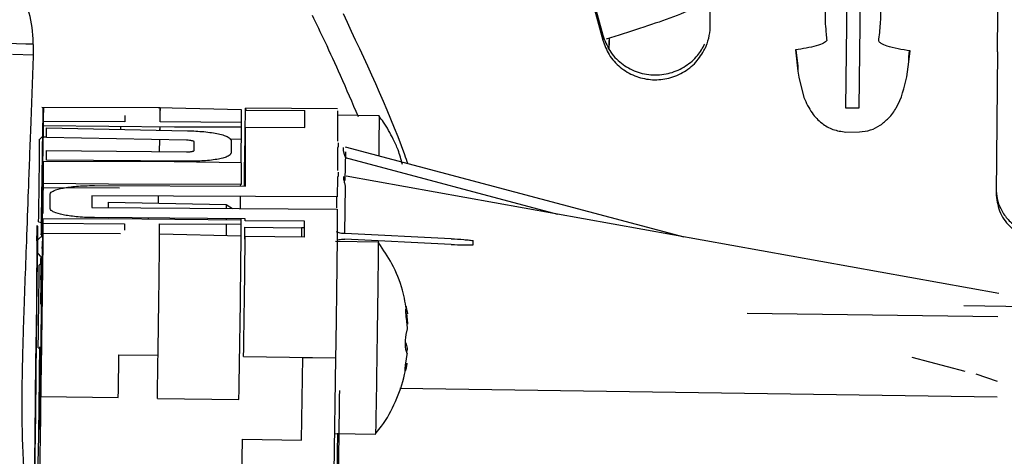
# Model space of a CAD drawing. Units: inches. Extents: x 5 to 302, y -199 to 193.
# Drawn here: x 56 to 59, y -135 to -134 of the extents above; entities that cross this region are included whole.
import ezdxf

# ---------------------------------------------------------------- set-up
doc = ezdxf.new("R2010")
doc.units = ezdxf.units.IN
doc.header["$MEASUREMENT"] = 0

msp = doc.modelspace()

# ---------------------------------------------------------------- linework, layer by layer
at = {"color": 7, "linetype": 'Continuous', "lineweight": 25, "ltscale": 18}
for p, q in [((58.5245, -133.601), (58.5201, -134.0035)), ((58.5578, -134.0037), (58.5622, -133.6012)), ((57.8184, -133.6937), (57.8475, -133.8023)), ((57.8183, -133.7069), (57.8475, -133.8155)), ((58.144, -133.7631), (58.144, -133.7774)), ((55.4543, -133.7986), (56.2494, -133.8257)), ((57.8475, -133.8023), (57.8475, -133.8155)), ((56.2494, -133.8257), (56.2692, -133.8258)), ((56.271, -133.8578), (56.2131, -133.8559)), ((58.3808, -133.8426), (58.388, -133.9015)), ((58.3824, -133.8424), (58.3881, -133.8882)), ((58.695, -133.8756), (58.699, -133.8458)), ((58.6951, -133.8624), (58.6973, -133.8455)), ((58.9406, -133.8482), (58.9366, -134.2388)), ((58.6895, -133.9176), (58.695, -133.8756)), ((58.6949, -133.8763), (58.6951, -133.8624)), ((58.3881, -133.8882), (58.3879, -133.9008)), ((58.388, -133.9015), (58.3901, -133.9185)), ((58.3901, -133.9185), (58.4043, -133.9746)), ((56.6214, -134.0032), (56.2943, -134.0019)), ((56.8473, -134.0085), (56.6158, -134.0031)), ((56.6214, -134.0425), (56.6215, -134.0088)), ((57.1131, -134.006), (56.8584, -134.0045)), ((56.8585, -134.0102), (57.0224, -134.0111)), ((57.0223, -134.0577), (57.0224, -134.0111)), ((57.1131, -134.0116), (57.1128, -134.0958)), ((57.228, -134.0253), (57.1128, -134.0237)), ((58.5201, -134.0035), (58.5578, -134.0037)), ((56.298, -134.0411), (56.298, -134.0526)), ((56.5239, -134.042), (56.298, -134.0411)), ((56.524, -134.0241), (56.5239, -134.042)), ((56.8473, -134.0442), (56.6214, -134.0425)), ((56.8472, -134.0557), (56.8473, -134.0442)), ((56.298, -134.0526), (56.297, -134.1193)), ((56.298, -134.0526), (56.6612, -134.0559)), ((56.3067, -134.0855), (56.3068, -134.0591)), ((56.3068, -134.0591), (56.6976, -134.0667)), ((56.5125, -134.0631), (56.5126, -134.0546)), ((56.6204, -134.0556), (56.6202, -134.0652)), ((56.6612, -134.0559), (56.8472, -134.0557)), ((56.8465, -134.0902), (56.8469, -134.0557)), ((56.8577, -134.2202), (56.8583, -134.0568)), ((56.8583, -134.0568), (57.0223, -134.0577)), ((58.5203, -134.0703), (58.558, -134.0699)), ((56.297, -134.0816), (56.288, -134.0903)), ((56.2968, -134.106), (56.2969, -134.0826)), ((56.2974, -134.0833), (56.3067, -134.0833)), ((56.6948, -134.093), (56.3067, -134.0855)), ((56.6198, -134.0916), (56.6192, -134.1244)), ((56.7162, -134.1209), (56.7163, -134.0977)), ((56.8146, -134.0892), (56.8465, -134.0902)), ((56.8182, -134.0931), (56.8181, -134.1285)), ((57.1144, -134.1003), (57.1144, -134.1103)), ((56.2969, -134.1311), (56.2968, -134.1368)), ((56.3065, -134.1479), (56.3066, -134.1215)), ((56.3066, -134.1215), (56.6947, -134.125)), ((57.1127, -134.1147), (57.1125, -134.1767)), ((57.1144, -134.1103), (57.1127, -134.1147)), ((57.1292, -134.1233), (57.1293, -134.1133)), ((57.1346, -134.1254), (57.1334, -134.2047)), ((57.1337, -134.1117), (58.0722, -134.3604)), ((56.2966, -134.2189), (56.2976, -134.1522)), ((56.2976, -134.1522), (56.2974, -134.2115)), ((56.6608, -134.1531), (56.2976, -134.1522)), ((56.6972, -134.1514), (56.3065, -134.1479)), ((56.8468, -134.1554), (56.6608, -134.1531)), ((56.8466, -134.2147), (56.8468, -134.1554)), ((57.1345, -134.1407), (57.722, -134.2974)), ((56.2951, -134.1854), (56.295, -134.1962)), ((57.1147, -134.1816), (57.1147, -134.1916)), ((56.296, -134.2166), (56.2961, -134.2089)), ((56.2974, -134.2115), (56.2968, -134.2522)), ((56.2974, -134.2115), (56.479, -134.2138)), ((56.479, -134.2138), (56.8466, -134.2147)), ((56.8438, -134.2147), (56.8437, -134.2202)), ((57.1124, -134.1964), (57.1122, -134.2496)), ((57.1147, -134.1916), (57.1124, -134.1964)), ((57.1307, -134.2037), (57.1308, -134.1937)), ((58.9447, -134.5173), (57.1366, -134.1921)), ((56.2959, -134.2324), (56.295, -134.2955)), ((56.2965, -134.2357), (56.2962, -134.254)), ((56.2965, -134.2654), (56.2966, -134.2312)), ((56.5093, -134.2261), (56.2997, -134.2252)), ((56.4402, -134.2186), (56.8577, -134.2202)), ((57.1342, -134.22), (57.1323, -134.3516)), ((56.2939, -134.2674), (56.2934, -134.3005)), ((56.2943, -134.2959), (56.2948, -134.2613)), ((56.296, -134.2649), (56.2957, -134.284)), ((56.2966, -134.2626), (56.2965, -134.2957)), ((56.317, -134.2819), (56.3172, -134.2426)), ((56.4323, -134.2469), (56.4322, -134.2789)), ((57.1122, -134.2496), (56.4323, -134.2469)), ((56.4782, -134.2649), (56.8044, -134.2712)), ((56.4782, -134.2792), (56.4782, -134.2649)), ((56.8433, -134.2485), (56.8428, -134.282)), ((56.295, -134.2961), (56.2947, -134.3076)), ((56.2957, -134.2812), (56.2957, -134.2806)), ((56.2957, -134.2846), (56.2957, -134.2812)), ((56.296, -134.3001), (56.2963, -134.2747)), ((56.4322, -134.2789), (57.1121, -134.284)), ((56.8044, -134.2712), (56.8044, -134.2817)), ((56.8044, -134.2712), (56.8218, -134.2818)), ((57.1121, -134.284), (57.1118, -134.3615)), ((56.2851, -134.3187), (56.294, -134.3206)), ((56.2947, -134.3076), (56.2947, -134.3069)), ((56.2956, -134.3308), (56.2958, -134.3128)), ((56.297, -134.3227), (56.2964, -134.3593)), ((56.4786, -134.311), (56.297, -134.3112)), ((56.297, -134.3112), (56.297, -134.3227)), ((56.297, -134.3227), (56.5228, -134.3244)), ((56.8573, -134.3104), (56.4399, -134.3073)), ((56.8462, -134.3144), (56.4786, -134.311)), ((56.5891, -134.312), (56.5891, -134.3084)), ((56.8043, -134.31), (56.8042, -134.314)), ((56.8454, -134.3103), (56.8454, -134.3143)), ((56.8462, -134.3258), (56.8462, -134.3144)), ((56.8573, -134.3161), (56.8573, -134.3104)), ((57.0213, -134.317), (56.8573, -134.3161)), ((57.0211, -134.361), (57.0213, -134.317)), ((56.2954, -134.3508), (56.2955, -134.3314)), ((56.2955, -134.3407), (56.2954, -134.3502)), ((56.2955, -134.3314), (56.2956, -134.3308)), ((56.5117, -134.3524), (56.2962, -134.3512)), ((56.2964, -134.3382), (56.2963, -134.3588)), ((56.5228, -134.3244), (56.5228, -134.3423)), ((56.6202, -134.3587), (56.6203, -134.3249)), ((56.6203, -134.3249), (56.8462, -134.3258)), ((56.8042, -134.3257), (56.8041, -134.3573)), ((56.8453, -134.3258), (56.8452, -134.3582)), ((56.8562, -134.3671), (56.8563, -134.3336)), ((56.8563, -134.3336), (57.0135, -134.3356)), ((57.0135, -134.3356), (57.0134, -134.3609)), ((57.0212, -134.336), (57.0135, -134.3356)), ((56.2963, -134.3718), (56.2967, -134.3525)), ((56.2967, -134.3538), (56.2968, -134.3563)), ((56.846, -134.3582), (56.6201, -134.353)), ((57.0211, -134.361), (56.8571, -134.36)), ((57.2274, -134.3752), (57.1071, -134.3735)), ((57.4278, -134.3817), (57.1329, -134.3674)), ((57.4278, -134.3659), (57.133, -134.3516)), ((57.2267, -134.3761), (57.2266, -134.3785)), ((57.4888, -134.3821), (57.4888, -134.3715)), ((56.2954, -134.3958), (56.2941, -134.4783)), ((56.2954, -134.422), (56.2955, -134.3903)), ((56.2956, -134.4304), (56.2867, -134.4391)), ((56.2915, -134.4344), (56.2916, -134.4268)), ((56.2955, -134.4548), (56.2956, -134.4314)), ((56.2914, -134.4558), (56.2913, -134.4792)), ((56.2941, -134.4788), (56.2944, -134.4462)), ((56.2944, -134.4462), (56.2944, -134.4457)), ((56.2938, -134.5341), (56.2921, -134.6493)), ((57.3069, -134.5722), (57.3039, -134.5559)), ((57.304, -134.5611), (57.3068, -134.5725)), ((59.2849, -134.558), (58.8471, -134.5517)), ((57.3036, -134.573), (57.3063, -134.5993)), ((57.3064, -134.6121), (57.3037, -134.5861)), ((58.9417, -134.5823), (58.2469, -134.5724)), ((56.2918, -134.7252), (56.2935, -134.6101)), ((57.303, -134.6311), (57.3064, -134.6152)), ((56.2838, -134.6675), (56.2927, -134.6694)), ((56.2879, -134.673), (56.2845, -134.9065)), ((56.2873, -134.7366), (56.2881, -134.6649)), ((56.2882, -134.6685), (56.288, -134.6897)), ((57.3023, -134.6541), (57.3053, -134.6691)), ((57.3054, -134.6831), (57.3024, -134.6729)), ((57.3053, -134.6722), (57.3043, -134.6794)), ((56.288, -134.6901), (56.2873, -134.737)), ((56.5075, -134.6869), (56.6159, -134.6877)), ((56.8529, -134.6917), (57.1075, -134.6958)), ((57.0134, -134.9231), (57.0168, -134.6943)), ((57.0168, -134.6943), (57.1075, -134.6958)), ((57.1075, -134.6958), (57.1028, -135.0135)), ((57.302, -134.7105), (57.3053, -134.6859)), ((58.7036, -134.6934), (58.8506, -134.7324)), ((57.3048, -134.712), (57.3016, -134.728)), ((56.2873, -134.737), (56.2873, -134.7366)), ((58.8802, -134.7395), (58.9399, -134.7604)), ((58.9393, -134.8041), (57.2853, -134.7805)), ((56.2901, -134.8046), (56.29, -134.828)), ((56.2908, -134.8026), (56.5057, -134.8057)), ((56.6141, -134.808), (56.8399, -134.8111)), ((56.29, -134.8602), (56.2877, -135.0206)), ((56.2901, -134.8524), (56.29, -134.8602)), ((56.289, -134.8901), (56.2891, -134.8775)), ((56.2843, -134.9217), (56.2841, -134.9408)), ((56.8471, -135.08), (56.8495, -134.9205)), ((56.8495, -134.9205), (57.0134, -134.9231)), ((57.1044, -134.905), (57.2191, -134.9066)), ((56.2841, -134.941), (56.2833, -134.9953))]:
    msp.add_line(p, q, dxfattribs=at)
at = {"color": 7, "linetype": 'Continuous', "lineweight": 25, "ltscale": 18, "flags": 128}
for points in [[(56.8548, -134.2202), (56.8554, -134.177), (56.8562, -134.1285), (56.8568, -134.086), (56.8574, -134.0513), (56.8579, -134.0255), (56.8582, -134.0097), (56.8584, -134.0045), (56.8585, -134.0102)], [(56.6211, -134.0556), (56.621, -134.0571), (56.6209, -134.0652)], [(56.8457, -134.0888), (56.8454, -134.112), (56.8447, -134.1554)], [(56.6171, -134.2676), (56.6172, -134.2597), (56.6174, -134.2476)], [(57.1102, -134.2496), (57.1101, -134.2523), (57.1098, -134.2799)], [(56.2804, -134.3717), (56.2811, -134.3428), (56.2815, -134.3291), (56.2817, -134.3309), (56.2818, -134.3483), (56.2816, -134.3808), (56.2811, -134.428), (56.2805, -134.4891), (56.2796, -134.5633), (56.2786, -134.6492), (56.2774, -134.7456), (56.276, -134.8509), (56.2745, -134.9636), (56.2729, -135.0817)], [(56.2735, -135.0318), (56.2751, -134.9156), (56.2765, -134.8061), (56.2778, -134.7054), (56.2789, -134.615), (56.2798, -134.5365), (56.2805, -134.4713), (56.281, -134.4205), (56.2813, -134.3849), (56.2813, -134.3653), (56.2811, -134.3618), (56.2806, -134.3746), (56.28, -134.4034)], [(56.2948, -134.3592), (56.2893, -134.3623), (56.2804, -134.3717)], [(56.28, -134.4034), (56.2886, -134.413), (56.2951, -134.4168)], [(57.1109, -135.082), (57.1115, -135.0381), (57.1128, -134.9576), (57.1136, -134.9039)]]:
    msp.add_lwpolyline(points, dxfattribs=at)
at = {"color": 7, "linetype": 'Continuous', "lineweight": 25, "ltscale": 324}
for centre, radius, start, end in [((55.6743, -134.0191), 1.1731, 358.7723, 0.5193), ((30.0812, -133.8758), 26.2076, 359.03164, 359.53102), ((35.1779, -133.9363), 21.1195, 358.95722, 359.60574), ((3.2734, -133.8736), 53.5747, 358.99729, 359.4817), ((-2.5328, -133.7613), 59.393, 359.102436, 359.422389), ((30.0504, -134.2243), 26.2372, 359.03209, 359.53091), ((-39.3538, -133.2812), 95.98, 359.088531, 359.16031)]:
    msp.add_arc(centre, radius, start, end, dxfattribs=at)
at = {"color": 7, "linetype": 'Continuous', "lineweight": 25, "ltscale": 18}
for points, knots in [([(58.1455, -133.6053), (58.1455, -133.6092), (58.1454, -133.6169), (58.1453, -133.6402), (58.145, -133.6708), (58.1443, -133.7155), (58.1442, -133.7536), (58.1441, -133.7774)], [0, 0, 0, 0, 0.177437, 0.354873, 0.534597, 0.709817, 1, 1, 1, 1]), ([(58.9406, -133.8482), (58.9408, -133.822), (58.9413, -133.7696), (58.942, -133.6958), (58.9425, -133.6375), (58.9426, -133.6213), (58.9427, -133.6131)], [0, 0, 0, 0, 0.249999, 0.499998, 0.749999, 1, 1, 1, 1]), ([(56.2711, -133.8537), (56.2705, -133.8259), (56.2694, -133.7706), (56.2529, -133.7177), (56.2448, -133.6914)], [0, 0, 0, 0, 0.5034796, 1, 1, 1, 1]), ([(58.4695, -133.6864), (58.4676, -133.6919), (58.4638, -133.7027), (58.4624, -133.7386), (58.464, -133.7788), (58.4667, -133.8043), (58.468, -133.817)], [0, 0, 0, 0, 0.2802474, 0.5584666, 0.7793816, 1, 1, 1, 1]), ([(58.6117, -133.8191), (58.6136, -133.8028), (58.6172, -133.7704), (58.6185, -133.7287), (58.617, -133.7004), (58.6145, -133.6925), (58.6132, -133.6885)], [0, 0, 0, 0, 0.280222, 0.558653, 0.779489, 1, 1, 1, 1]), ([(58.1446, -133.6996), (58.1328, -133.7074), (58.1011, -133.7283), (58.0362, -133.755), (57.9539, -133.7822), (57.8889, -133.8032), (57.8572, -133.8135)], [0, 0, 0, 0, 0.173085, 0.4648272, 0.7390855, 1, 1, 1, 1]), ([(57.1708, -134.0282), (57.1544, -133.99), (57.1245, -133.9203), (57.0817, -133.8268), (57.0549, -133.7715), (57.0432, -133.7472)], [0, 0, 0, 0, 0.403615, 0.737481, 1, 1, 1, 1]), ([(57.1281, -133.7424), (57.1888, -133.871), (57.2533, -134.0076), (57.3043, -134.1494), (57.3073, -134.1577)], [0, 0, 0, 0, 0.9412513, 1, 1, 1, 1]), ([(58.1441, -133.7774), (58.1441, -133.7784), (58.1437, -133.7896), (58.1411, -133.8115), (58.1337, -133.8306), (58.13, -133.8402)], [0, 0, 0, 0, 0.046235, 0.520669, 1, 1, 1, 1]), ([(57.8475, -133.8023), (57.853, -133.8168), (57.8642, -133.8464), (57.8972, -133.8813), (57.9391, -133.9052), (57.9865, -133.9144), (58.0347, -133.9093), (58.0774, -133.8896), (58.1103, -133.8612), (58.1238, -133.8377), (58.1299, -133.8269)], [0, 0, 0, 0, 0.128312, 0.260336, 0.387438, 0.518174, 0.648691, 0.776455, 0.897675, 1, 1, 1, 1]), ([(57.8475, -133.8155), (57.8526, -133.8294), (57.863, -133.8578), (57.8946, -133.8925), (57.9347, -133.9164), (57.9797, -133.9271), (58.0259, -133.9244), (58.0696, -133.9078), (58.107, -133.8791), (58.1224, -133.8529), (58.13, -133.8402)], [0, 0, 0, 0, 0.121997, 0.249966, 0.377938, 0.499936, 0.621955, 0.749969, 0.877981, 1, 1, 1, 1]), ([(57.8656, -133.8113), (57.8655, -133.8126), (57.8652, -133.8153), (57.8651, -133.824), (57.8646, -133.8347), (57.8644, -133.8395)], [0, 0, 0, 0, 0.313854, 0.697809, 1, 1, 1, 1]), ([(57.8655, -133.8418), (57.8655, -133.8405), (57.8657, -133.829), (57.8655, -133.8185), (57.8659, -133.8104), (57.8657, -133.811), (57.8657, -133.8112)], [0, 0, 0, 0, 0.0562408, 0.4721112, 0.8574254, 1, 1, 1, 1]), ([(58.468, -133.817), (58.4657, -133.8193), (58.4608, -133.824), (58.44, -133.8316), (58.4121, -133.8383), (58.391, -133.8412), (58.3808, -133.8426)], [0, 0, 0, 0, 0.2417176, 0.4999989, 0.7582771, 1, 1, 1, 1]), ([(58.699, -133.8458), (58.6874, -133.844), (58.6634, -133.8405), (58.6353, -133.8328), (58.6174, -133.8253), (58.6136, -133.8211), (58.6117, -133.8191)], [0, 0, 0, 0, 0.2716581, 0.5620617, 0.788324, 1, 1, 1, 1]), ([(56.2605, -135.1981), (56.2508, -135.0917), (56.24, -134.9727), (56.2394, -134.8403), (56.2395, -134.8008), (56.2399, -134.7616), (56.2406, -134.7225), (56.2415, -134.6829), (56.2426, -134.6402), (56.2438, -134.6015), (56.2455, -134.5515), (56.2482, -134.4775), (56.2523, -134.366), (56.2575, -134.2222), (56.2639, -134.049), (56.2686, -133.9225), (56.2711, -133.8537)], [0, 0, 0, 0, 0.237923, 0.265917, 0.295299, 0.326072, 0.353186, 0.382554, 0.414311, 0.448453, 0.468994, 0.525733, 0.61359, 0.717807, 0.846612, 1, 1, 1, 1]), ([(58.6161, -134.0513), (58.6241, -134.0451), (58.6415, -134.0315), (58.6727, -133.9886), (58.6825, -133.9473), (58.6895, -133.9176)], [0, 0, 0, 0, 0.192402, 0.419504, 1, 1, 1, 1]), ([(58.4043, -133.9746), (58.4111, -133.9894), (58.4235, -134.0162), (58.4521, -134.0464), (58.4847, -134.0653), (58.5083, -134.0686), (58.5203, -134.0703)], [0, 0, 0, 0, 0.3072618, 0.5580468, 0.7745968, 1, 1, 1, 1]), ([(56.2944, -134.2252), (56.2946, -134.2068), (56.2952, -134.1705), (56.2961, -134.1066), (56.2972, -134.0424), (56.2979, -134.0078), (56.2982, -133.9995), (56.2982, -134.0048), (56.2982, -134.0075)], [0, 0, 0, 0, 0.130397, 0.257378, 0.499991, 0.742671, 0.869643, 1, 1, 1, 1]), ([(56.2982, -134.0075), (56.2981, -134.015), (56.298, -134.0302), (56.2976, -134.0656), (56.2974, -134.0833)], [0, 0, 0, 0, 0.5, 1, 1, 1, 1]), ([(56.6215, -134.0088), (56.6215, -134.0049), (56.6214, -133.9977), (56.6209, -134.0284), (56.6206, -134.0422)], [0, 0, 0, 0, 0.550167, 1, 1, 1, 1]), ([(57.228, -134.0269), (57.228, -134.0264), (57.2282, -134.0198), (57.2279, -134.0469), (57.2275, -134.0878), (57.227, -134.1273), (57.2269, -134.1364)], [0, 0, 0, 0, 0.035481, 0.45486, 0.874243, 1, 1, 1, 1]), ([(57.2927, -134.16), (57.2891, -134.1464), (57.2826, -134.1223), (57.2642, -134.0834), (57.2474, -134.0516), (57.2321, -134.0321), (57.2281, -134.0268)], [0, 0, 0, 0, 0.2807437, 0.5009235, 0.8666487, 1, 1, 1, 1]), ([(56.2974, -134.0833), (56.2974, -134.084), (56.2974, -134.0853), (56.2973, -134.0864), (56.2973, -134.0867), (56.2974, -134.0863), (56.2974, -134.085), (56.2974, -134.0831), (56.2975, -134.0806), (56.2975, -134.0787), (56.2975, -134.0777)], [0, 0, 0, 0, 0.123937, 0.24974, 0.373488, 0.499921, 0.623483, 0.750097, 0.874537, 1, 1, 1, 1]), ([(56.6976, -134.0667), (56.7129, -134.0673), (56.7365, -134.0683), (56.7646, -134.0718), (56.7837, -134.0753), (56.7992, -134.0794), (56.8141, -134.0853), (56.8166, -134.09), (56.8182, -134.0931)], [0, 0, 0, 0, 0.239805, 0.369842, 0.499998, 0.630037, 0.760199, 1, 1, 1, 1]), ([(58.558, -134.0699), (58.5686, -134.0688), (58.5894, -134.0668), (58.6073, -134.0564), (58.6161, -134.0513)], [0, 0, 0, 0, 0.5128317, 1, 1, 1, 1]), ([(56.2969, -134.0826), (56.2969, -134.0852), (56.2967, -134.0906), (56.2963, -134.1132), (56.2958, -134.1446), (56.2953, -134.1719), (56.2951, -134.1854)], [0, 0, 0, 0, 0.24627, 0.499998, 0.753732, 1, 1, 1, 1]), ([(56.7163, -134.0977), (56.7161, -134.0972), (56.7156, -134.0963), (56.713, -134.0953), (56.7102, -134.0946), (56.7068, -134.0939), (56.7018, -134.0933), (56.6975, -134.0931), (56.6948, -134.093)], [0, 0, 0, 0, 0.239795, 0.368405, 0.499986, 0.628592, 0.760182, 1, 1, 1, 1]), ([(56.2948, -134.2613), (56.2951, -134.2456), (56.2955, -134.2136), (56.2961, -134.1699), (56.2966, -134.132), (56.2967, -134.1146), (56.2968, -134.106)], [0, 0, 0, 0, 0.246266, 0.499992, 0.753731, 1, 1, 1, 1]), ([(56.297, -134.1193), (56.297, -134.1207), (56.2969, -134.1234), (56.2969, -134.1266), (56.2969, -134.1286), (56.2969, -134.1298), (56.2969, -134.1306), (56.2969, -134.1309), (56.2969, -134.1311)], [0, 0, 0, 0, 0.278334, 0.545717, 0.664932, 0.776959, 0.88687, 1, 1, 1, 1]), ([(56.6947, -134.125), (56.6974, -134.125), (56.7016, -134.125), (56.7066, -134.1245), (56.71, -134.124), (56.7128, -134.1233), (56.7155, -134.1223), (56.716, -134.1215), (56.7162, -134.1209)], [0, 0, 0, 0, 0.239802, 0.368395, 0.499997, 0.628607, 0.760205, 1, 1, 1, 1]), ([(56.8181, -134.1285), (56.8165, -134.1315), (56.814, -134.1362), (56.799, -134.1417), (56.7834, -134.1453), (56.7643, -134.1482), (56.7362, -134.151), (56.7125, -134.1513), (56.6972, -134.1514)], [0, 0, 0, 0, 0.2398, 0.369837, 0.500001, 0.630039, 0.760199, 1, 1, 1, 1]), ([(57.1292, -134.1233), (57.1293, -134.1235), (57.1293, -134.124), (57.1296, -134.1252), (57.13, -134.1269), (57.1309, -134.1298), (57.1324, -134.1345), (57.1337, -134.1385), (57.1345, -134.1407)], [0, 0, 0, 0, 0.103166, 0.210629, 0.323793, 0.443778, 0.702605, 1, 1, 1, 1]), ([(56.296, -134.1846), (56.2956, -134.2167), (56.2948, -134.2753), (56.2939, -134.3339), (56.2935, -134.3604)], [0, 0, 0, 0, 0.546952, 1, 1, 1, 1]), ([(56.2963, -134.1668), (56.2963, -134.1666), (56.2963, -134.1664), (56.2963, -134.1671), (56.2963, -134.1687), (56.2962, -134.1711), (56.2962, -134.1741), (56.2961, -134.1776), (56.2961, -134.1812), (56.2961, -134.1835), (56.296, -134.1846)], [0, 0, 0, 0, 0.124478, 0.250627, 0.373917, 0.499925, 0.62303, 0.749211, 0.874007, 1, 1, 1, 1]), ([(56.2961, -134.2089), (56.2961, -134.2075), (56.2961, -134.205), (56.2962, -134.2018), (56.2962, -134.1995), (56.2962, -134.1988), (56.2962, -134.1985)], [0, 0, 0, 0, 0.262055, 0.499966, 0.737953, 1, 1, 1, 1]), ([(57.1307, -134.2037), (57.1308, -134.2042), (57.1309, -134.205), (57.1313, -134.2072), (57.1318, -134.2099), (57.1326, -134.2132), (57.1334, -134.2169), (57.1339, -134.2189), (57.1342, -134.22)], [0, 0, 0, 0, 0.226449, 0.346743, 0.472082, 0.705908, 0.845438, 1, 1, 1, 1]), ([(56.2925, -134.3552), (56.2928, -134.3337), (56.2934, -134.2907), (56.294, -134.2471), (56.2944, -134.2252)], [0, 0, 0, 0, 0.500008, 1, 1, 1, 1]), ([(56.2961, -134.2167), (56.2961, -134.2166), (56.2961, -134.2163), (56.2961, -134.2169), (56.2961, -134.2182), (56.2961, -134.2202), (56.296, -134.2228), (56.296, -134.2258), (56.2959, -134.2291), (56.2959, -134.2313), (56.2959, -134.2324)], [0, 0, 0, 0, 0.124065, 0.249864, 0.373517, 0.499965, 0.623441, 0.749997, 0.874462, 1, 1, 1, 1]), ([(56.2965, -134.2272), (56.2965, -134.2273), (56.2965, -134.2275), (56.2965, -134.2271), (56.2965, -134.2254), (56.2966, -134.2226), (56.2966, -134.2202), (56.2966, -134.2189)], [0, 0, 0, 0, 0.137894, 0.266153, 0.491453, 0.743268, 1, 1, 1, 1]), ([(56.2966, -134.2312), (56.2966, -134.231), (56.2966, -134.2307), (56.2966, -134.2315), (56.2965, -134.2331), (56.2965, -134.2349), (56.2965, -134.2357)], [0, 0, 0, 0, 0.2493, 0.499994, 0.749271, 1, 1, 1, 1]), ([(56.3172, -134.2426), (56.3177, -134.2407), (56.3188, -134.2373), (56.3297, -134.2312), (56.3512, -134.225), (56.3829, -134.2208), (56.4134, -134.2188), (56.4309, -134.2187), (56.4402, -134.2186)], [0, 0, 0, 0, 0.144539, 0.27022, 0.499999, 0.729776, 0.855461, 1, 1, 1, 1]), ([(58.9366, -134.2388), (58.9385, -134.2558), (58.9422, -134.29), (58.9724, -134.3333), (59.016, -134.3638), (59.0508, -134.3681), (59.0682, -134.3702)], [0, 0, 0, 0, 0.250013, 0.50003, 0.750014, 1, 1, 1, 1]), ([(58.9367, -134.2255), (58.9373, -134.2353), (58.9385, -134.2549), (58.9489, -134.2839), (58.9665, -134.311), (58.9837, -134.3253), (58.9923, -134.3325)], [0, 0, 0, 0, 0.236198, 0.470269, 0.731955, 1, 1, 1, 1]), ([(56.2958, -134.2705), (56.2958, -134.2689), (56.2959, -134.2657), (56.2959, -134.2615), (56.296, -134.2581), (56.296, -134.2572), (56.296, -134.2567)], [0, 0, 0, 0, 0.249164, 0.499879, 0.749163, 1, 1, 1, 1]), ([(56.2962, -134.254), (56.2962, -134.2546), (56.2962, -134.2558), (56.2961, -134.2585), (56.2961, -134.2615), (56.296, -134.2637), (56.296, -134.2649)], [0, 0, 0, 0, 0.248651, 0.499767, 0.749655, 1, 1, 1, 1]), ([(56.2963, -134.2747), (56.2964, -134.2736), (56.2964, -134.2713), (56.2964, -134.2686), (56.2964, -134.2664), (56.2964, -134.2657), (56.2965, -134.2654)], [0, 0, 0, 0, 0.249117, 0.499828, 0.749127, 1, 1, 1, 1]), ([(56.2968, -134.2522), (56.2968, -134.2533), (56.2967, -134.2557), (56.2967, -134.2589), (56.2967, -134.2616), (56.2967, -134.2623), (56.2966, -134.2626)], [0, 0, 0, 0, 0.24904, 0.4998, 0.749073, 1, 1, 1, 1]), ([(56.295, -134.2955), (56.295, -134.2955), (56.295, -134.2956), (56.295, -134.2958), (56.295, -134.296), (56.295, -134.2961)], [0, 0, 0, 0, 0.175443, 0.517349, 1, 1, 1, 1]), ([(56.2957, -134.284), (56.2957, -134.284), (56.2957, -134.2841), (56.2957, -134.2843), (56.2957, -134.2845), (56.2957, -134.2846)], [0, 0, 0, 0, 0.172428, 0.511563, 1, 1, 1, 1]), ([(56.4399, -134.3073), (56.4306, -134.3071), (56.4131, -134.3068), (56.3826, -134.3044), (56.3509, -134.2999), (56.3295, -134.2934), (56.3186, -134.2872), (56.3176, -134.2838), (56.317, -134.2819)], [0, 0, 0, 0, 0.144541, 0.270225, 0.500003, 0.729781, 0.855463, 1, 1, 1, 1]), ([(56.2934, -134.3005), (56.2932, -134.3165), (56.2929, -134.3376), (56.2927, -134.3562), (56.2926, -134.3608)], [0, 0, 0, 0, 0.755345, 1, 1, 1, 1]), ([(56.2958, -134.3128), (56.2958, -134.3117), (56.2959, -134.3095), (56.2959, -134.3062), (56.296, -134.3029), (56.296, -134.301), (56.296, -134.3001)], [0, 0, 0, 0, 0.248675, 0.499959, 0.749771, 1, 1, 1, 1]), ([(56.2954, -134.3502), (56.2954, -134.3502), (56.2954, -134.3503), (56.2954, -134.3505), (56.2954, -134.3507), (56.2954, -134.3508)], [0, 0, 0, 0, 0.171986, 0.515907, 1, 1, 1, 1]), ([(56.2957, -134.3321), (56.2957, -134.3319), (56.2957, -134.3316), (56.2957, -134.3333), (56.2956, -134.3363), (56.2956, -134.3392), (56.2955, -134.3407)], [0, 0, 0, 0, 0.249192, 0.499896, 0.749127, 1, 1, 1, 1]), ([(57.133, -134.3516), (57.1314, -134.3515), (57.1282, -134.3514), (57.1226, -134.3507), (57.1171, -134.3496), (57.1129, -134.3483), (57.1111, -134.3471), (57.111, -134.3465), (57.1109, -134.3461)], [0, 0, 0, 0, 0.1408699, 0.2718922, 0.5000157, 0.7281332, 0.8587696, 1, 1, 1, 1]), ([(56.2968, -134.3563), (56.2968, -134.3612), (56.2967, -134.3709), (56.2963, -134.407), (56.2956, -134.4718), (56.2944, -134.5563), (56.2934, -134.6292), (56.2929, -134.6664), (56.2926, -134.6852)], [0, 0, 0, 0, 0.130401, 0.257389, 0.5, 0.742661, 0.86963, 1, 1, 1, 1]), ([(56.2953, -134.3926), (56.2953, -134.3917), (56.2953, -134.3898), (56.2954, -134.3866), (56.2954, -134.3833), (56.2954, -134.3801), (56.2955, -134.3772), (56.2955, -134.3748), (56.2955, -134.373), (56.2955, -134.3724), (56.2955, -134.3721)], [0, 0, 0, 0, 0.124108, 0.249921, 0.373555, 0.499936, 0.623483, 0.750016, 0.874472, 1, 1, 1, 1]), ([(56.2964, -134.3593), (56.2964, -134.3603), (56.2964, -134.3623), (56.2963, -134.3653), (56.2963, -134.368), (56.2963, -134.3702), (56.2963, -134.3718), (56.2962, -134.3726), (56.2963, -134.3727), (56.2963, -134.3721), (56.2963, -134.3718)], [0, 0, 0, 0, 0.124387, 0.250602, 0.373951, 0.499992, 0.623101, 0.749322, 0.874146, 1, 1, 1, 1]), ([(56.2963, -134.3588), (56.2963, -134.3589), (56.2963, -134.3591), (56.2963, -134.3576), (56.2964, -134.3552), (56.2964, -134.353), (56.2964, -134.3518)], [0, 0, 0, 0, 0.249351, 0.500177, 0.749427, 1, 1, 1, 1]), ([(56.6159, -134.6877), (56.6165, -134.6511), (56.6175, -134.5778), (56.6189, -134.4746), (56.6199, -134.393), (56.6201, -134.3702), (56.6202, -134.3587)], [0, 0, 0, 0, 0.25, 0.500002, 0.75, 1, 1, 1, 1]), ([(57.1118, -134.3615), (57.1117, -134.3731), (57.1115, -134.3962), (57.1105, -134.4792), (57.1091, -134.584), (57.108, -134.6585), (57.1075, -134.6958)], [0, 0, 0, 0, 0.25, 0.5, 0.749998, 1, 1, 1, 1]), ([(57.1126, -134.369), (57.1141, -134.3686), (57.1169, -134.3678), (57.1226, -134.3673), (57.1281, -134.3672), (57.1313, -134.3673), (57.1329, -134.3674)], [0, 0, 0, 0, 0.313285, 0.626585, 0.806021, 1, 1, 1, 1]), ([(57.219, -134.9057), (57.2191, -134.9046), (57.2193, -134.9025), (57.2203, -134.8486), (57.2216, -134.766), (57.2231, -134.6637), (57.2246, -134.5579), (57.2258, -134.4654), (57.2266, -134.3968), (57.2267, -134.383), (57.2267, -134.3761)], [0, 0, 0, 0, 0.125, 0.250001, 0.374999, 0.499999, 0.624999, 0.749999, 0.875, 1, 1, 1, 1]), ([(57.3051, -134.5685), (57.3016, -134.5483), (57.2936, -134.5021), (57.2673, -134.4371), (57.2401, -134.3966), (57.2276, -134.3779)], [0, 0, 0, 0, 0.29652, 0.675622, 1, 1, 1, 1]), ([(57.4278, -134.3659), (57.4394, -134.3665), (57.4564, -134.3674), (57.4753, -134.3691), (57.4836, -134.3701), (57.4869, -134.3707), (57.4883, -134.3711), (57.4888, -134.3713), (57.4888, -134.3714), (57.4888, -134.3715)], [0, 0, 0, 0, 0.540335, 0.786064, 0.896108, 0.946342, 0.972333, 0.98599, 1, 1, 1, 1]), ([(56.2955, -134.3903), (56.2955, -134.3901), (56.2955, -134.3898), (56.2955, -134.3906), (56.2954, -134.3927), (56.2954, -134.3947), (56.2954, -134.3958)], [0, 0, 0, 0, 0.262052, 0.499985, 0.737934, 1, 1, 1, 1]), ([(57.4278, -134.3817), (57.4394, -134.3822), (57.4562, -134.383), (57.4751, -134.3831), (57.4834, -134.383), (57.4868, -134.3827), (57.4883, -134.3825), (57.4887, -134.3823), (57.4888, -134.3822), (57.4888, -134.3821)], [0, 0, 0, 0, 0.540274, 0.78261, 0.893303, 0.946964, 0.970925, 0.984994, 1, 1, 1, 1]), ([(56.2926, -134.4149), (56.2924, -134.4268), (56.2917, -134.4627), (56.2909, -134.5129), (56.2903, -134.5465)], [0, 0, 0, 0, 0.330978, 1, 1, 1, 1]), ([(56.2913, -134.4792), (56.2914, -134.4766), (56.2916, -134.4713), (56.292, -134.4481), (56.2923, -134.4284), (56.2925, -134.415), (56.2925, -134.4149)], [0, 0, 0, 0, 0.3258608, 0.6615906, 0.9973293, 1, 1, 1, 1]), ([(56.2916, -134.4268), (56.2916, -134.4258), (56.2916, -134.4237), (56.2916, -134.4217), (56.2916, -134.4206), (56.2916, -134.4208), (56.2916, -134.4221), (56.2916, -134.4245), (56.2915, -134.4277), (56.2915, -134.4302), (56.2915, -134.4314)], [0, 0, 0, 0, 0.123098, 0.248301, 0.372451, 0.500123, 0.62487, 0.751887, 0.875564, 1, 1, 1, 1]), ([(56.2919, -134.4146), (56.2919, -134.4194), (56.2918, -134.4272), (56.2917, -134.4323), (56.2917, -134.4343)], [0, 0, 0, 0, 0.629158, 1, 1, 1, 1]), ([(56.2956, -134.4314), (56.2955, -134.434), (56.2954, -134.4394), (56.295, -134.462), (56.2944, -134.4934), (56.294, -134.5207), (56.2938, -134.5341)], [0, 0, 0, 0, 0.246273, 0.500001, 0.753732, 1, 1, 1, 1]), ([(56.295, -134.4443), (56.2951, -134.4434), (56.2951, -134.4416), (56.2951, -134.4382), (56.2952, -134.4346), (56.2952, -134.4311), (56.2953, -134.4278), (56.2953, -134.4251), (56.2953, -134.423), (56.2953, -134.4223), (56.2954, -134.422)], [0, 0, 0, 0, 0.124177, 0.249997, 0.373654, 0.499994, 0.623325, 0.749635, 0.874228, 1, 1, 1, 1]), ([(56.2924, -134.6213), (56.2928, -134.5882), (56.2938, -134.5222), (56.2946, -134.4703), (56.295, -134.4443)], [0, 0, 0, 0, 0.500007, 1, 1, 1, 1]), ([(56.2935, -134.6101), (56.2937, -134.5944), (56.2942, -134.5624), (56.2947, -134.5187), (56.2952, -134.4808), (56.2954, -134.4634), (56.2955, -134.4548)], [0, 0, 0, 0, 0.246277, 0.5, 0.753726, 1, 1, 1, 1]), ([(56.2941, -134.4783), (56.2941, -134.4783), (56.2941, -134.4784), (56.2941, -134.4786), (56.2941, -134.4787), (56.2941, -134.4788)], [0, 0, 0, 0, 0.1729, 0.51406, 1, 1, 1, 1]), ([(57.3039, -134.5559), (57.3037, -134.5549), (57.3032, -134.5531), (57.3026, -134.552), (57.3023, -134.5524), (57.3021, -134.5542), (57.3022, -134.5564), (57.3022, -134.5575)], [0, 0, 0, 0, 0.203615, 0.401214, 0.597695, 0.797582, 1, 1, 1, 1]), ([(57.3037, -134.5861), (57.3034, -134.5841), (57.303, -134.58), (57.3025, -134.5741), (57.3022, -134.569), (57.3022, -134.5648), (57.3023, -134.5616), (57.3027, -134.5598), (57.3032, -134.5594), (57.3037, -134.5605), (57.304, -134.5611)], [0, 0, 0, 0, 0.126421, 0.248683, 0.370538, 0.494305, 0.619864, 0.74354, 0.869979, 1, 1, 1, 1]), ([(57.3068, -134.5725), (57.3069, -134.5726), (57.3069, -134.5729), (57.307, -134.5732), (57.307, -134.5733), (57.307, -134.5733), (57.307, -134.5732), (57.307, -134.573), (57.3069, -134.5726), (57.3069, -134.5723), (57.3069, -134.5722)], [0, 0, 0, 0, 0.132491, 0.255083, 0.377377, 0.510204, 0.633808, 0.750669, 0.869907, 1, 1, 1, 1]), ([(56.2891, -134.8775), (56.2897, -134.8316), (56.2909, -134.7398), (56.2919, -134.6608), (56.2924, -134.6213)], [0, 0, 0, 0, 0.500002, 1, 1, 1, 1]), ([(57.3063, -134.5993), (57.3063, -134.5995), (57.3064, -134.5998), (57.3064, -134.6003), (57.3065, -134.6008), (57.3065, -134.6013), (57.3064, -134.6017), (57.3064, -134.602), (57.3064, -134.6021), (57.3063, -134.6021), (57.3063, -134.602)], [0, 0, 0, 0, 0.131192, 0.2519194, 0.3724487, 0.5024943, 0.6306404, 0.749359, 0.8691329, 1, 1, 1, 1]), ([(57.3064, -134.6152), (57.3064, -134.6152), (57.3065, -134.6151), (57.3065, -134.6149), (57.3065, -134.6145), (57.3065, -134.6141), (57.3065, -134.6136), (57.3065, -134.6131), (57.3065, -134.6126), (57.3064, -134.6123), (57.3064, -134.6121)], [0, 0, 0, 0, 0.130108, 0.249743, 0.369213, 0.497474, 0.626994, 0.747778, 0.868622, 1, 1, 1, 1]), ([(56.2921, -134.6493), (56.2919, -134.665), (56.2914, -134.697), (56.2909, -134.7407), (56.2904, -134.7785), (56.2902, -134.796), (56.2901, -134.8046)], [0, 0, 0, 0, 0.246266, 0.499992, 0.753731, 1, 1, 1, 1]), ([(57.3024, -134.6729), (57.3022, -134.6718), (57.3017, -134.6696), (57.3013, -134.6649), (57.301, -134.6595), (57.301, -134.6535), (57.3012, -134.6474), (57.3016, -134.6413), (57.3022, -134.6357), (57.3027, -134.6326), (57.303, -134.6311)], [0, 0, 0, 0, 0.126078, 0.248551, 0.370523, 0.494415, 0.620105, 0.743746, 0.870205, 1, 1, 1, 1]), ([(57.3053, -134.6691), (57.3053, -134.6691), (57.3054, -134.6692), (57.3054, -134.6694), (57.3055, -134.6698), (57.3055, -134.6703), (57.3054, -134.6708), (57.3054, -134.6713), (57.3053, -134.6718), (57.3053, -134.6721), (57.3053, -134.6722)], [0, 0, 0, 0, 0.1317327, 0.2528553, 0.3740997, 0.505895, 0.6324231, 0.7502963, 0.8697333, 1, 1, 1, 1]), ([(56.288, -134.6897), (56.288, -134.6897), (56.288, -134.6898), (56.288, -134.69), (56.288, -134.6901), (56.288, -134.6901)], [0, 0, 0, 0, 0.174497, 0.515158, 1, 1, 1, 1]), ([(56.2926, -134.6852), (56.2923, -134.7065), (56.2916, -134.749), (56.2911, -134.7847), (56.2908, -134.8026)], [0, 0, 0, 0, 0.500005, 1, 1, 1, 1]), ([(56.5057, -134.8057), (56.506, -134.7876), (56.5066, -134.7514), (56.5072, -134.7084), (56.5075, -134.6869)], [0, 0, 0, 0, 0.500007, 1, 1, 1, 1]), ([(57.3053, -134.6859), (57.3053, -134.6857), (57.3054, -134.6854), (57.3054, -134.6849), (57.3055, -134.6843), (57.3055, -134.6839), (57.3055, -134.6835), (57.3055, -134.6832), (57.3054, -134.683), (57.3054, -134.683), (57.3054, -134.6831)], [0, 0, 0, 0, 0.130495, 0.24944, 0.367066, 0.494571, 0.626215, 0.74767, 0.868555, 1, 1, 1, 1]), ([(56.29, -134.828), (56.2901, -134.8254), (56.2902, -134.82), (56.2906, -134.7974), (56.2912, -134.766), (56.2916, -134.7387), (56.2918, -134.7252)], [0, 0, 0, 0, 0.24627, 0.499998, 0.753732, 1, 1, 1, 1]), ([(57.2196, -134.9035), (57.2248, -134.8974), (57.247, -134.8713), (57.2742, -134.8167), (57.2974, -134.7573), (57.3021, -134.7206), (57.3035, -134.7099)], [0, 0, 0, 0, 0.112201, 0.48045, 0.848832, 1, 1, 1, 1]), ([(57.3016, -134.728), (57.3013, -134.7289), (57.3008, -134.7308), (57.3002, -134.7318), (57.2999, -134.7314), (57.2998, -134.7296), (57.3, -134.7264), (57.3004, -134.7221), (57.3011, -134.7167), (57.3017, -134.7126), (57.302, -134.7105)], [0, 0, 0, 0, 0.126213, 0.248514, 0.370285, 0.494204, 0.619689, 0.743384, 0.869667, 1, 1, 1, 1]), ([(57.3048, -134.7117), (57.3048, -134.7115), (57.3049, -134.7112), (57.305, -134.7109), (57.305, -134.7107), (57.305, -134.7106), (57.305, -134.7107), (57.305, -134.711), (57.3049, -134.7114), (57.3049, -134.7118), (57.3048, -134.712)], [0, 0, 0, 0, 0.145947, 0.271689, 0.384947, 0.496674, 0.609678, 0.724176, 0.851803, 1, 1, 1, 1]), ([(57.118, -134.7861), (57.1174, -134.8322), (57.1162, -134.9244), (57.1146, -135.043), (57.1137, -135.1119), (57.1135, -135.1228)], [0, 0, 0, 0, 0.457021, 0.914038, 1, 1, 1, 1]), ([(56.2908, -134.8026), (56.2908, -134.8037), (56.2907, -134.8058), (56.2907, -134.8096), (56.2906, -134.8135), (56.2906, -134.8156), (56.2906, -134.8166)], [0, 0, 0, 0, 0.249233, 0.499972, 0.749235, 1, 1, 1, 1]), ([(56.2906, -134.8166), (56.2905, -134.8221), (56.2904, -134.833), (56.2902, -134.8459), (56.2901, -134.8524)], [0, 0, 0, 0, 0.500034, 1, 1, 1, 1]), ([(56.29, -134.8508), (56.2897, -134.8673), (56.289, -134.9005), (56.289, -134.8935), (56.289, -134.8901)], [0, 0, 0, 0, 0.5, 1, 1, 1, 1]), ([(56.2898, -134.8645), (56.2898, -134.8632), (56.2899, -134.8605), (56.2899, -134.8567), (56.29, -134.8533), (56.29, -134.8507), (56.29, -134.8489), (56.29, -134.8484), (56.29, -134.8488), (56.29, -134.8501), (56.29, -134.8508)], [0, 0, 0, 0, 0.124945, 0.251584, 0.374024, 0.499757, 0.622628, 0.748027, 0.873359, 1, 1, 1, 1]), ([(56.2845, -134.9065), (56.2844, -134.9081), (56.2844, -134.9113), (56.2843, -134.9158), (56.2843, -134.9197), (56.2843, -134.921), (56.2843, -134.9217)], [0, 0, 0, 0, 0.2491744, 0.4999224, 0.7491817, 1, 1, 1, 1]), ([(56.2841, -134.9408), (56.2841, -134.9408), (56.2841, -134.9408), (56.2841, -134.941), (56.2841, -134.941), (56.2841, -134.941)], [0, 0, 0, 0, 0.1738732, 0.5142553, 1, 1, 1, 1])]:
    msp.add_open_spline(points, degree=3, knots=knots, dxfattribs=at)

doc.saveas('drawing.dxf')
